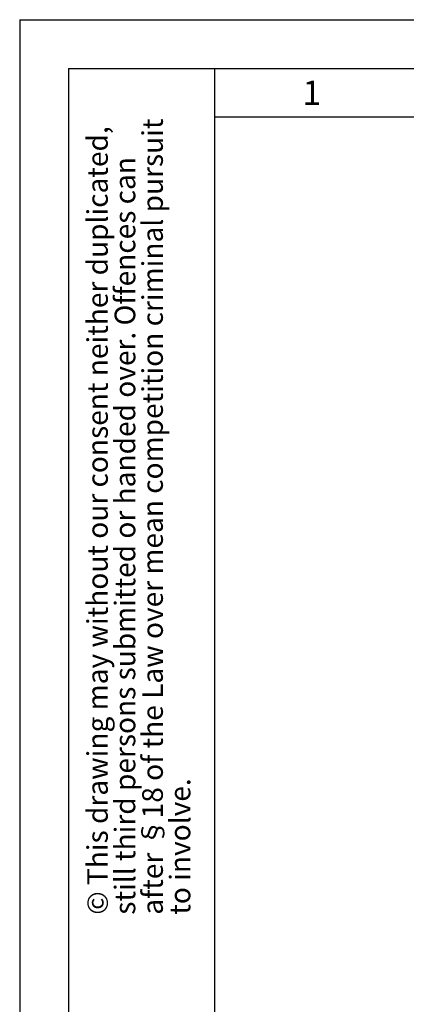
# Model space of a CAD drawing. Units: millimetres. Extents: x 0 to 210, y 0 to 297.
# Drawn here: x 0 to 40, y 196 to 297 of the extents above; entities that cross this region are included whole.
import ezdxf

# ---------------------------------------------------------------- set-up
doc = ezdxf.new("R2010")
doc.units = ezdxf.units.MM
doc.layers.add('FORMAT', color=7, linetype='Continuous')
doc.styles.add('SLDTEXTSTYLE0', font='TXT', dxfattribs={"width": 0.605})

# ---------------------------------------------------------------- blocks, each defined once
blk = doc.blocks.new('SW_NOTE_0')
at = {"color": 0, "linetype": 'Continuous', "lineweight": 0, "char_height": 2.1167, "attachment_point": 1, "rotation": 90, "style": 'SLDTEXTSTYLE0'}
for s, insert in [('after §18 of the Law over mean competition criminal pursuit', (2.92, 0)), ('© This drawing may without our consent neither duplicated,', (-2.73, 0)), ('still third persons submitted or handed over. Offences can', (0.09, 0)), ('to involve.', (5.74, 0))]:
    blk.add_mtext(s, dxfattribs=dict(at, insert=insert))

msp = doc.modelspace()

# ---------------------------------------------------------------- linework, layer by layer
at = {"layer": 'FORMAT'}
for p, q in [((0, 297), (210, 297)), ((0, 297), (0, 0)), ((5, 292), (205, 292)), ((5, 292), (5, 5)), ((20, 292), (20, 5)), ((20, 287), (200, 287))]:
    msp.add_line(p, q, dxfattribs=at)

# ---------------------------------------------------------------- block references
at = {"color": 7, "linetype": 'Continuous', "lineweight": 0}
msp.add_blockref('SW_NOTE_0', (9.65607, 205), dxfattribs=at)

# ---------------------------------------------------------------- texts
at = {"color": 7, "linetype": 'Continuous', "lineweight": 0, "insert": (29.98264, 290.73377), "char_height": 2.5, "attachment_point": 2, "style": 'SLDTEXTSTYLE0'}
msp.add_mtext('1', dxfattribs=at)

doc.saveas('drawing.dxf')
